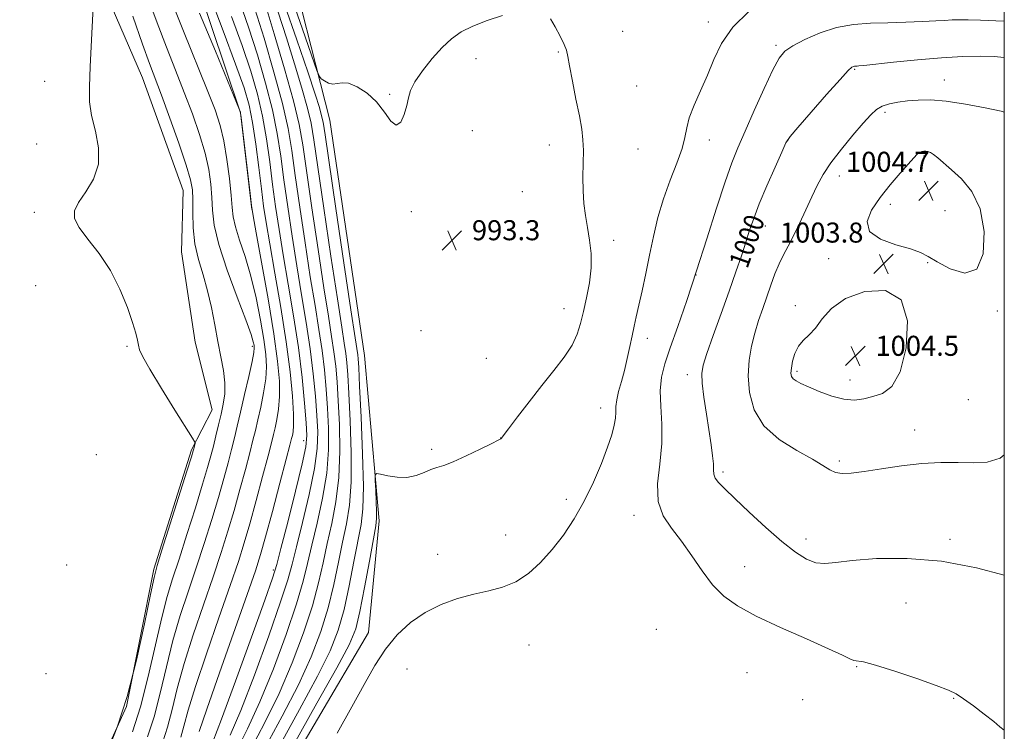
# Model space of a CAD drawing. Extents: x 2099800 to 2102700, y 334800 to 337700.
# Drawn here: x 2102107 to 2102500, y 336096 to 336380 of the extents above; entities that cross this region are included whole.
import ezdxf

# ---------------------------------------------------------------- set-up
doc = ezdxf.new("R2010")
doc.units = 0
doc.header["$MEASUREMENT"] = 0
for name, color, linetype, lineweight in [('32000', 7, 'Continuous', 0), ('DTM HARD BREAKLINE', 7, 'Continuous', 0), ('DTM SPOT ELEVATION', 2, 'Continuous', 13), ('INDEX CONTOUR', 41, 'Continuous', 13), ('INDEX CONTOUR LABEL', 244, 'Continuous', 0), ('INTERMEDIATE CONTOUR', 44, 'Continuous', 0), ('SPOT ELEVATION', 7, 'Continuous', 0)]:
    doc.layers.add(name, color=color, linetype=linetype, lineweight=lineweight)
doc.styles.add('Style-ITALICS', font='ITALICS.shx')

# ---------------------------------------------------------------- blocks, each defined once
blk = doc.blocks.new('SPOT')
at = {"layer": 'SPOT ELEVATION'}
for p, q in [((-3.91, -3.91), (3.82, 3.81)), ((-1.65, 3.77), (1.72, -3.93))]:
    blk.add_line(p, q, dxfattribs=at)

msp = doc.modelspace()

# ---------------------------------------------------------------- linework, layer by layer
at = {"layer": '32000', "flags": 128}
msp.add_lwpolyline([(2100000, 335000), (2102500, 335000), (2102500, 337500), (2100000, 337500), (2100000, 335000)], dxfattribs=at)
at = {"layer": 'DTM HARD BREAKLINE'}
for points in [[(2102120.41, 336579.93, 983.81), (2102124.96, 336543.07, 981.47), (2102131.72, 336505.05, 977.97), (2102145.52, 336467.43, 979.13), (2102171.88, 336413.1, 979.13), (2102195.34, 336343.18, 977.97), (2102199.8, 336304.6, 977.97)], [(2102500, 335830.652, 987.32), (2102479.72, 335828.67, 987.32), (2102467.15, 335836.14, 988.49), (2102440.08, 335847.17, 990.83), (2102400.49, 335873.41, 993.17), (2102332.16, 335905.62, 994.34), (2102267.25, 335925.67, 995.51), (2102226.17, 335933.56, 994.34), (2102203.22, 335943.49, 994.34), (2102197.04, 335953.1, 994.34), (2102188.72, 335992.83, 993.17), (2102193.52, 336031.47, 994.34), (2102205.67, 336066.64, 995.51), (2102246.33, 336135.86, 995.51), (2102250.61, 336180.38, 994.34), (2102244.82, 336246.3, 993.17), (2102230.97, 336340.33, 993.17), (2102212.49, 336413.1, 996.68)], [(2102132.92, 336410.99, 969.78), (2102156.24, 336357.15, 970.95), (2102172.39, 336312.27, 970.95), (2102171.72, 336287.73, 970.95), (2102177.2, 336251.73, 970.95), (2102183.96, 336224.61, 970.95), (2102175.73, 336208.76, 969.78), (2102160.72, 336161.04, 969.78), (2102149.78, 336106.31, 969.78), (2102136.95, 336077.86, 969.78), (2102130.76, 336049.11, 969.78), (2102121.07, 336031.24, 969.78), (2102106.45, 336012.25, 969.78), (2102104.2, 336001.43, 969.78), (2102114.9, 335982.62, 968.61), (2102136.38, 335937.63, 969.78), (2102154.31, 335901.75, 968.61), (2102177.13, 335885.97, 969.78), (2102227.34, 335857.78, 969.78), (2102307, 335823.8, 968.61)]]:
    msp.add_polyline3d(points, dxfattribs=at)
at = {"layer": 'DTM SPOT ELEVATION'}
for p in [(2102381.98, 336379.42, 995.5), (2102347.71, 336375.67, 994.6), (2102408.92, 336370.1, 997.7), (2102322.1, 336367.45, 993.9), (2102289.21, 336364.84, 993.39), (2102440.32, 336360.59, 1000.15), (2102117.24, 336355.76, 969.2), (2102476.04, 336356.28, 1001.3), (2102254.81, 336350.61, 994.18), (2102353.34, 336353.95, 994.8), (2102452.41, 336343.43, 1002.4), (2102287.83, 336336.12, 993.39), (2102113.94, 336330.78, 969.1), (2102382.28, 336332.38, 996.6), (2102413.63, 336332.14, 1000.04), (2102318.45, 336330.4, 993.54), (2102353.92, 336328.72, 994.7), (2102468.03, 336325.91, 1004.2), (2102434.24, 336318.05, 1002.7), (2102307.72, 336311.7, 992.9), (2102113, 336303.53, 969.67), (2102263.42, 336303.72, 993.69), (2102454.5, 336306.66, 1004.4), (2102476.34, 336304.13, 1005.1), (2102404.62, 336298.01, 1000.72), (2102344.11, 336292.36, 994.45), (2102429.9, 336285.03, 1003.7), (2102469.46, 336283.38, 1003.89), (2102377.04, 336278.54, 998), (2102113.59, 336274.17, 968.91), (2102324.4, 336265.08, 993.28), (2102416.7, 336266.26, 1003.6), (2102497.21, 336264.14, 1003.7), (2102267.31, 336256.24, 993.2), (2102357.6, 336253.23, 996.6), (2102150, 336250, 969.81), (2102200, 336250, 973.64), (2102293.42, 336245.21, 992.67), (2102373.62, 336238.67, 999.43), (2102417.27, 336240, 1004.3), (2102438.49, 336236.62, 1004.7), (2102485.66, 336228.77, 1003.13), (2102339.03, 336225.39, 995.35), (2102299.13, 336213.41, 993.99), (2102464.18, 336216.59, 1002.64), (2102220.48, 336212.41, 981.3), (2102271.58, 336208.95, 993.73), (2102137.78, 336206.75, 968.42), (2102434.24, 336204.27, 1002.3), (2102387.77, 336199.83, 1000.34), (2102325.3, 336188.98, 995.43), (2102352.25, 336182.58, 997.47), (2102301.1, 336174.72, 995.1), (2102420.94, 336173.15, 1000.6), (2102478.35, 336173.03, 1000.38), (2102273.94, 336166.94, 995.28), (2102125.98, 336162.79, 968.57), (2102396.42, 336162.09, 998.7), (2102208.43, 336160.8, 981.72), (2102460.8, 336147.55, 998.79), (2102361.18, 336137.13, 996.8), (2102310.36, 336130.84, 997.01), (2102117.68, 336119.32, 969.59), (2102261.77, 336121.27, 996.79), (2102397.38, 336119.75, 997.1), (2102441.1, 336122.12, 997.9), (2102419.61, 336109.03, 997.2), (2102479.86, 336109.48, 997.92)]:
    msp.add_point(p, dxfattribs=at)
at = {"layer": 'INDEX CONTOUR'}
for points in [[(2102136.932, 336393.454, 970), (2102135.35, 336361.676, 970), (2102135.02, 336353.642, 970), (2102135.127, 336347.62, 970), (2102135.92, 336342.101, 970), (2102137.417, 336335.92, 970), (2102138.726, 336329.286, 970), (2102138.722, 336322.749, 970), (2102136.691, 336316.793, 970), (2102133.55, 336311.627, 970), (2102130.627, 336307.395, 970), (2102129.043, 336304.079, 970), (2102129.106, 336301.047, 970), (2102130.919, 336297.504, 970), (2102134.42, 336292.821, 970), (2102138.878, 336287.007, 970), (2102143.393, 336280.234, 970), (2102147.218, 336272.808, 970), (2102150.185, 336265.565, 970), (2102152.277, 336259.476, 970), (2102153.528, 336255.242, 970), (2102154.19, 336252.479, 970), (2102154.569, 336250.535, 970), (2102155.046, 336248.673, 970), (2102156.298, 336245.827, 970), (2102159.075, 336240.85, 970), (2102163.744, 336233.179, 970), (2102169.131, 336224.581, 970), (2102176.206, 336213.403, 970), (2102177.11, 336211.807, 970), (2102177.162, 336211.255, 970), (2102176.658, 336209.156, 970), (2102176.433, 336208.325, 970), (2102175.704, 336205.94, 970), (2102173.919, 336200.228, 970), (2102163.971, 336168.607, 970), (2102162.07, 336162.484, 970), (2102160.846, 336157.793, 970), (2102159.39, 336150.912, 970), (2102157.002, 336139.309, 970), (2102153.788, 336124.789, 970), (2102150.056, 336110.243, 970), (2102146.155, 336098.084, 970), (2102142.571, 336088.823, 970)], [(2102182.893, 336390.479, 980), (2102188.41, 336375.947, 980), (2102193.375, 336362.628, 980), (2102196.712, 336353.179, 980), (2102198.739, 336346.207, 980), (2102200.115, 336339.313, 980), (2102201.379, 336330.753, 980), (2102202.576, 336321.417, 980), (2102203.627, 336312.85, 980), (2102204.523, 336305.998, 980), (2102205.526, 336299.378, 980), (2102206.968, 336290.904, 980), (2102209.043, 336279.168, 980), (2102211.396, 336265.472, 980), (2102213.533, 336251.797, 980), (2102215.062, 336239.838, 980), (2102215.988, 336230.145, 980), (2102216.418, 336222.983, 980), (2102216.464, 336218.434, 980), (2102216.274, 336215.857, 980), (2102216.001, 336214.426, 980), (2102215.701, 336213.176, 980), (2102215.033, 336210.573, 980), (2102213.555, 336204.941, 980), (2102211.03, 336195.375, 980), (2102208.025, 336184.058, 980), (2102205.311, 336173.945, 980), (2102203.339, 336166.902, 980), (2102201.286, 336160.453, 980), (2102198.01, 336151.035, 980), (2102186.898, 336119.65, 980), (2102181.831, 336105.155, 980), (2102178.834, 336096.236, 980)], [(2102210.285, 336383.322, 990), (2102213.637, 336373.134, 990), (2102216.912, 336362.712, 990), (2102219.823, 336353.006, 990), (2102222.057, 336345.025, 990), (2102223.472, 336339.048, 990), (2102224.6, 336332.435, 990), (2102228.564, 336305.182, 990), (2102231.402, 336285.961, 990), (2102233.956, 336268.936, 990), (2102235.69, 336257.722, 990), (2102236.72, 336251.235, 990), (2102237.322, 336247.218, 990), (2102237.746, 336243.552, 990), (2102238.127, 336238.673, 990), (2102238.568, 336231.156, 990), (2102239.106, 336220.219, 990), (2102239.504, 336207.641, 990), (2102239.459, 336195.843, 990), (2102238.754, 336186.601, 990), (2102237.534, 336179.107, 990), (2102236.031, 336171.909, 990), (2102234.41, 336163.854, 990), (2102232.556, 336154.997, 990), (2102230.285, 336145.699, 990), (2102227.387, 336136.176, 990), (2102223.544, 336126.077, 990), (2102218.413, 336114.915, 990), (2102211.911, 336102.472, 990), (2102204.997, 336089.654, 990)], [(2102500.001, 336365.34, 1000), (2102495.942, 336365.74, 1000), (2102490.422, 336365.843, 1000), (2102483.449, 336365.673, 1000), (2102474.991, 336365.172, 1000), (2102465.31, 336364.335, 1000), (2102455.834, 336363.377, 1000), (2102443.899, 336362.106, 1000), (2102441.954, 336361.925, 1000), (2102441.242, 336361.886, 1000), (2102440.756, 336361.872, 1000), (2102440.284, 336361.838, 1000), (2102439.818, 336361.755, 1000), (2102439.203, 336361.433, 1000), (2102437.717, 336360.034, 1000), (2102434.494, 336356.558, 1000), (2102429.11, 336350.515, 1000), (2102422.9, 336343.449, 1000), (2102417.643, 336337.412, 1000), (2102414.592, 336333.774, 1000), (2102412.906, 336331.171, 1000), (2102411.221, 336327.563, 1000), (2102408.533, 336321.515, 1000), (2102405.275, 336314.06, 1000), (2102402.241, 336306.844, 1000), (2102400.019, 336301.088, 1000), (2102398.374, 336296.309, 1000), (2102396.865, 336291.599, 1000), (2102395.112, 336286.169, 1000), (2102392.95, 336279.7, 1000), (2102390.274, 336271.986, 1000), (2102387.098, 336263.114, 1000), (2102383.912, 336254.319, 1000), (2102381.328, 336247.124, 1000), (2102379.816, 336242.495, 1000), (2102379.28, 336239.174, 1000), (2102379.485, 336235.348, 1000), (2102380.193, 336229.706, 1000), (2102381.171, 336222.953, 1000), (2102383.034, 336210.719, 1000), (2102383.642, 336206.344, 1000), (2102383.974, 336203.069, 1000), (2102384.055, 336200.741, 1000), (2102384.18, 336199.005, 1000), (2102384.71, 336197.454, 1000), (2102386.011, 336195.659, 1000), (2102388.476, 336193.102, 1000), (2102392.502, 336189.245, 1000), (2102398.241, 336183.828, 1000), (2102404.864, 336177.721, 1000), (2102411.295, 336172.074, 1000), (2102416.686, 336167.824, 1000), (2102421.103, 336165.044, 1000), (2102424.838, 336163.594, 1000), (2102428.352, 336163.285, 1000), (2102432.765, 336163.75, 1000), (2102439.365, 336164.568, 1000), (2102449.059, 336165.294, 1000), (2102461.238, 336165.383, 1000), (2102474.91, 336164.258, 1000), (2102488.971, 336161.62, 1000), (2102500.001, 336158.749, 1000)]]:
    msp.add_polyline3d(points, dxfattribs=at)
at = {"layer": 'INTERMEDIATE CONTOUR'}
for points in [[(2102158.21, 336389.57, 974), (2102162.003, 336379.178, 974), (2102165.758, 336369.39, 974), (2102169.407, 336360.178, 974), (2102172.892, 336351.338, 974), (2102176.128, 336342.75, 974), (2102178.948, 336334.595, 974), (2102181.161, 336327.136, 974), (2102182.637, 336320.556, 974), (2102183.494, 336314.721, 974), (2102183.913, 336309.417, 974), (2102184.16, 336304.29, 974), (2102184.844, 336298.388, 974), (2102186.66, 336290.619, 974), (2102189.992, 336280.459, 974), (2102193.979, 336269.655, 974), (2102197.447, 336260.525, 974), (2102199.509, 336254.795, 974), (2102200.416, 336251.833, 974), (2102200.708, 336250.418, 974), (2102200.797, 336249.352, 974), (2102200.598, 336247.557, 974), (2102199.9, 336243.98, 974), (2102198.59, 336238.001, 974), (2102196.943, 336230.735, 974), (2102195.33, 336223.732, 974), (2102194.022, 336218.135, 974), (2102192.901, 336213.473, 974), (2102191.75, 336208.869, 974), (2102190.37, 336203.56, 974), (2102188.645, 336197.239, 974), (2102186.477, 336189.715, 974), (2102183.811, 336180.927, 974), (2102180.788, 336171.347, 974), (2102177.587, 336161.578, 974), (2102174.374, 336152.055, 974), (2102171.267, 336142.537, 974), (2102168.367, 336132.609, 974), (2102165.735, 336122.08, 974), (2102163.265, 336111.618, 974), (2102160.81, 336102.109, 974), (2102158.266, 336094.157, 974)], [(2102215.408, 336389.988, 994), (2102219.901, 336377.046, 994), (2102223.642, 336366.161, 994), (2102225.759, 336360.067, 994), (2102226.771, 336357.65, 994), (2102227.548, 336356.837, 994), (2102228.77, 336355.978, 994), (2102230.375, 336355.098, 994), (2102232.118, 336354.643, 994), (2102233.851, 336354.867, 994), (2102235.84, 336355.232, 994), (2102238.452, 336355.009, 994), (2102241.9, 336353.62, 994), (2102245.779, 336351.086, 994), (2102249.531, 336347.58, 994), (2102252.708, 336343.473, 994), (2102255.314, 336339.919, 994), (2102257.464, 336338.271, 994), (2102259.252, 336339.427, 994), (2102260.661, 336342.484, 994), (2102261.659, 336346.079, 994), (2102262.322, 336349.191, 994), (2102263.182, 336352.148, 994), (2102264.892, 336355.617, 994), (2102267.878, 336360.022, 994), (2102271.7, 336364.832, 994), (2102275.698, 336369.274, 994), (2102279.427, 336372.77, 994), (2102283.305, 336375.504, 994), (2102287.97, 336377.853, 994), (2102293.758, 336380.094, 994), (2102299.827, 336382.094, 994)], [(2102167.798, 336387.71, 976), (2102172.53, 336375.845, 976), (2102182.044, 336352.433, 976), (2102185.182, 336344.389, 976), (2102187.237, 336338.153, 976), (2102188.679, 336331.979, 976), (2102189.883, 336324.635, 976), (2102190.863, 336316.94, 976), (2102191.542, 336310.23, 976), (2102191.928, 336305.406, 976), (2102192.365, 336301.637, 976), (2102193.28, 336297.662, 976), (2102194.966, 336292.448, 976), (2102197.165, 336285.881, 976), (2102199.483, 336278.076, 976), (2102201.583, 336269.309, 976), (2102203.331, 336260.501, 976), (2102204.644, 336252.732, 976), (2102205.452, 336246.73, 976), (2102205.715, 336241.822, 976), (2102205.405, 336236.981, 976), (2102204.548, 336231.479, 976), (2102203.386, 336225.776, 976), (2102202.22, 336220.63, 976), (2102201.248, 336216.482, 976), (2102200.278, 336212.506, 976), (2102199.019, 336207.559, 976), (2102197.257, 336200.831, 976), (2102195.105, 336192.846, 976), (2102192.754, 336184.458, 976), (2102190.32, 336176.252, 976), (2102187.621, 336167.716, 976), (2102184.395, 336158.063, 976), (2102180.526, 336146.84, 976), (2102176.477, 336134.907, 976), (2102172.855, 336123.458, 976), (2102170.101, 336113.465, 976), (2102168.004, 336105.032, 976), (2102166.187, 336098.043, 976), (2102164.321, 336092.194, 976)], [(2102195.044, 336387.305, 984), (2102198.49, 336377.39, 984), (2102202.028, 336366.369, 984), (2102205.336, 336355.054, 984), (2102208.06, 336344.363, 984), (2102209.97, 336334.89, 984), (2102211.355, 336325.926, 984), (2102212.633, 336316.437, 984), (2102214.139, 336305.671, 984), (2102215.876, 336294.01, 984), (2102217.763, 336282.117, 984), (2102219.705, 336270.552, 984), (2102221.549, 336259.478, 984), (2102223.13, 336248.957, 984), (2102224.322, 336239.087, 984), (2102225.17, 336230.129, 984), (2102225.76, 336222.382, 984), (2102226.104, 336215.842, 984), (2102225.914, 336209.304, 984), (2102224.824, 336201.261, 984), (2102222.659, 336190.834, 984), (2102219.995, 336179.651, 984), (2102217.603, 336169.967, 984), (2102215.934, 336163.131, 984), (2102214.207, 336156.869, 984), (2102211.327, 336148.004, 984), (2102206.593, 336134.493, 984), (2102200.864, 336118.836, 984), (2102195.393, 336104.667, 984), (2102191.176, 336094.766, 984)], [(2102205.146, 336386.705, 988), (2102208.767, 336374.722, 988), (2102212.88, 336360.74, 988), (2102216.434, 336347.987, 988), (2102218.688, 336338.605, 988), (2102220.149, 336330.383, 988), (2102223.756, 336305.345, 988), (2102226.227, 336288.643, 988), (2102228.559, 336273.329, 988), (2102230.362, 336261.999, 988), (2102231.663, 336253.983, 988), (2102232.59, 336247.798, 988), (2102233.271, 336242.064, 988), (2102233.808, 336235.825, 988), (2102234.298, 336228.231, 988), (2102234.772, 336218.76, 988), (2102234.974, 336208.195, 988), (2102234.58, 336197.65, 988), (2102233.389, 336188.012, 988), (2102231.687, 336179.289, 988), (2102229.888, 336171.261, 988), (2102228.251, 336163.612, 988), (2102226.44, 336155.621, 988), (2102223.966, 336146.467, 988), (2102220.456, 336135.615, 988), (2102215.984, 336123.664, 988), (2102210.74, 336111.498, 988), (2102204.999, 336099.903, 988), (2102199.391, 336089.267, 988)], [(2102212.891, 336386.419, 992), (2102217.8, 336372.317, 992), (2102222.129, 336359.564, 992), (2102225.057, 336350.702, 992), (2102226.765, 336345.272, 992), (2102227.68, 336342.064, 992), (2102228.257, 336339.49, 992), (2102229.05, 336334.486, 992), (2102233.372, 336305.019, 992), (2102236.577, 336283.276, 992), (2102239.354, 336264.541, 992), (2102241.019, 336253.445, 992), (2102242.053, 336246.639, 992), (2102242.221, 336245.04, 992), (2102242.446, 336241.52, 992), (2102242.837, 336234.081, 992), (2102243.44, 336221.678, 992), (2102244.036, 336207.086, 992), (2102244.337, 336194.037, 992), (2102244.119, 336185.19, 992), (2102243.379, 336178.926, 992), (2102240.569, 336164.094, 992), (2102238.672, 336154.373, 992), (2102236.605, 336144.931, 992), (2102234.319, 336136.737, 992), (2102231.106, 336128.491, 992), (2102226.087, 336118.329, 992), (2102218.822, 336105.04, 992), (2102210.602, 336090.042, 992)], [(2102152.304, 336381.788, 972), (2102156.208, 336370.647, 972), (2102158.985, 336362.934, 972), (2102163.737, 336350.245, 972), (2102167.074, 336341.111, 972), (2102170.66, 336331.037, 972), (2102173.645, 336322.293, 972), (2102175.392, 336316.476, 972), (2102176.126, 336312.501, 972), (2102176.283, 336308.606, 972), (2102176.285, 336303.443, 972), (2102176.468, 336297.295, 972), (2102177.155, 336290.856, 972), (2102178.544, 336284.653, 972), (2102180.352, 336278.543, 972), (2102182.176, 336272.22, 972), (2102183.704, 336265.487, 972), (2102185.003, 336258.609, 972), (2102186.23, 336251.957, 972), (2102187.471, 336245.844, 972), (2102188.522, 336240.331, 972), (2102189.108, 336235.418, 972), (2102189.035, 336231.053, 972), (2102188.438, 336226.985, 972), (2102187.54, 336222.913, 972), (2102186.529, 336218.626, 972), (2102185.491, 336214.294, 972), (2102184.481, 336210.178, 972), (2102183.484, 336206.288, 972), (2102182.185, 336201.633, 972), (2102180.197, 336194.972, 972), (2102177.304, 336185.602, 972), (2102173.956, 336174.977, 972), (2102170.779, 336165.092, 972), (2102168.222, 336157.27, 972), (2102166.056, 336150.164, 972), (2102163.879, 336141.76, 972), (2102158.526, 336118.203, 972), (2102155.432, 336106.176, 972), (2102152.21, 336096.121, 972)], [(2102179.012, 336383.003, 978), (2102185.299, 336367.771, 978), (2102194.968, 336344.374, 978), (2102195.26, 336343.6, 978), (2102195.372, 336343.132, 978), (2102195.605, 336341.353, 978), (2102196.143, 336336.788, 978), (2102199.124, 336311.057, 978), (2102199.714, 336306.161, 978), (2102200.351, 336302.061, 978), (2102201.57, 336295.297, 978), (2102203.707, 336283.54, 978), (2102206.278, 336268.986, 978), (2102208.595, 336254.964, 978), (2102210.111, 336244.083, 978), (2102210.834, 336236.083, 978), (2102210.912, 336229.982, 978), (2102210.506, 336224.956, 978), (2102209.83, 336220.816, 978), (2102209.11, 336217.528, 978), (2102208.475, 336214.829, 978), (2102207.656, 336211.541, 978), (2102206.287, 336206.25, 978), (2102204.144, 336198.103, 978), (2102201.565, 336188.452, 978), (2102199.032, 336179.2, 978), (2102196.83, 336171.577, 978), (2102194.454, 336164.084, 978), (2102191.202, 336154.55, 978), (2102186.678, 336141.625, 978), (2102181.688, 336127.279, 978), (2102177.343, 336114.306, 978), (2102174.468, 336104.851, 978), (2102172.743, 336098.447, 978), (2102171.564, 336093.975, 978)], [(2102201.046, 336384.771, 986), (2102204.683, 336372.964, 986), (2102208.635, 336359.477, 986), (2102212.032, 336346.888, 986), (2102214.265, 336336.959, 986), (2102215.743, 336328.181, 986), (2102217.136, 336318.23, 986), (2102218.948, 336305.508, 986), (2102221.052, 336291.327, 986), (2102223.161, 336277.723, 986), (2102225.033, 336266.275, 986), (2102226.607, 336256.731, 986), (2102227.86, 336248.377, 986), (2102228.797, 336240.576, 986), (2102229.49, 336232.977, 986), (2102230.029, 336225.307, 986), (2102230.438, 336217.301, 986), (2102230.444, 336208.749, 986), (2102229.702, 336199.454, 986), (2102228.024, 336189.423, 986), (2102225.842, 336179.47, 986), (2102223.746, 336170.614, 986), (2102222.093, 336163.372, 986), (2102220.323, 336156.245, 986), (2102217.647, 336147.236, 986), (2102213.524, 336135.054, 986), (2102208.424, 336121.25, 986), (2102203.067, 336108.082, 986), (2102198.087, 336097.335, 986), (2102193.787, 336088.879, 986)], [(2102398.177, 336383.757, 996), (2102391.683, 336377.364, 996), (2102387.146, 336370.904, 996), (2102384.072, 336364.501, 996), (2102381.534, 336358.171, 996), (2102378.845, 336351.984, 996), (2102376.275, 336346.231, 996), (2102374.329, 336341.257, 996), (2102373.298, 336337.202, 996), (2102372.614, 336333.381, 996), (2102371.493, 336328.903, 996), (2102369.385, 336323.11, 996), (2102366.676, 336316.273, 996), (2102363.987, 336308.893, 996), (2102361.798, 336301.394, 996), (2102360.031, 336293.888, 996), (2102358.468, 336286.401, 996), (2102356.946, 336279.039, 996), (2102355.505, 336272.206, 996), (2102354.238, 336266.383, 996), (2102353.205, 336261.844, 996), (2102352.327, 336258.048, 996), (2102351.487, 336254.251, 996), (2102350.588, 336249.891, 996), (2102349.593, 336245.149, 996), (2102348.481, 336240.391, 996), (2102347.274, 336235.945, 996), (2102346.161, 336231.987, 996), (2102345.371, 336228.658, 996), (2102345.047, 336226.005, 996), (2102344.975, 336223.703, 996), (2102344.857, 336221.335, 996), (2102344.41, 336218.485, 996), (2102343.436, 336214.748, 996), (2102341.757, 336209.718, 996), (2102339.256, 336203.189, 996), (2102336.067, 336195.746, 996), (2102332.386, 336188.173, 996), (2102328.382, 336181.119, 996), (2102324.125, 336174.695, 996), (2102319.656, 336168.876, 996), (2102315.007, 336163.683, 996), (2102310.175, 336159.314, 996), (2102305.144, 336156.016, 996), (2102299.885, 336153.89, 996), (2102294.313, 336152.47, 996), (2102288.332, 336151.145, 996), (2102281.915, 336149.386, 996), (2102275.346, 336146.984, 996), (2102268.981, 336143.807, 996), (2102263.12, 336139.757, 996), (2102257.826, 336134.857, 996), (2102253.101, 336129.158, 996), (2102248.849, 336122.653, 996), (2102244.575, 336115.084, 996), (2102239.68, 336106.131, 996), (2102233.899, 336095.651, 996)], [(2102191.727, 336381.626, 982), (2102195.932, 336370.009, 982), (2102199.37, 336359.774, 982), (2102202.038, 336350.631, 982), (2102204.088, 336341.838, 982), (2102205.674, 336332.821, 982), (2102206.965, 336323.671, 982), (2102208.13, 336314.643, 982), (2102209.331, 336305.834, 982), (2102210.701, 336296.694, 982), (2102212.365, 336286.51, 982), (2102214.377, 336274.829, 982), (2102216.493, 336262.227, 982), (2102218.399, 336249.536, 982), (2102219.847, 336237.599, 982), (2102220.851, 336227.282, 982), (2102221.491, 336219.457, 982), (2102221.771, 336214.383, 982), (2102221.383, 336209.858, 982), (2102219.945, 336203.068, 982), (2102217.293, 336192.246, 982), (2102214.15, 336179.833, 982), (2102211.46, 336169.32, 982), (2102209.776, 336162.89, 982), (2102208.091, 336157.493, 982), (2102205.008, 336148.772, 982), (2102199.661, 336133.932, 982), (2102193.304, 336116.422, 982), (2102187.72, 336101.251, 982), (2102184.264, 336092.198, 982)], [(2102318.989, 336380.763, 994), (2102320.821, 336377.517, 994), (2102322.808, 336373.819, 994), (2102324.43, 336370.529, 994), (2102325.338, 336368.148, 994), (2102325.871, 336365.713, 994), (2102326.538, 336361.904, 994), (2102327.703, 336355.876, 994), (2102329.14, 336348.705, 994), (2102330.473, 336341.946, 994), (2102331.404, 336336.726, 994), (2102331.927, 336332.472, 994), (2102332.112, 336328.184, 994), (2102332.051, 336323.119, 994), (2102331.93, 336317.566, 994), (2102331.957, 336312.065, 994), (2102332.293, 336307.019, 994), (2102332.899, 336302.263, 994), (2102333.688, 336297.49, 994), (2102334.533, 336292.442, 994), (2102335.149, 336287.058, 994), (2102335.21, 336281.326, 994), (2102334.513, 336275.305, 994), (2102333.333, 336269.344, 994), (2102332.071, 336263.864, 994), (2102330.965, 336259.137, 994), (2102329.651, 336254.84, 994), (2102327.602, 336250.497, 994), (2102324.432, 336245.707, 994), (2102320.306, 336240.35, 994), (2102315.522, 336234.378, 994), (2102310.455, 336227.92, 994), (2102305.763, 336221.821, 994), (2102302.176, 336217.101, 994), (2102299.303, 336213.253, 994), (2102299.121, 336213.119, 994), (2102298.136, 336212.594, 994), (2102295.55, 336211.282, 994), (2102290.933, 336208.978, 994), (2102285.322, 336206.265, 994), (2102280.122, 336203.918, 994), (2102276.376, 336202.492, 994), (2102273.683, 336201.651, 994), (2102271.277, 336200.839, 994), (2102268.526, 336199.674, 994), (2102265.321, 336198.474, 994), (2102261.685, 336197.731, 994), (2102257.742, 336197.784, 994), (2102254.022, 336198.352, 994), (2102251.155, 336198.998, 994), (2102249.593, 336199.264, 994), (2102249.054, 336198.612, 994), (2102249.077, 336196.483, 994), (2102249.262, 336192.629, 994), (2102249.469, 336188.047, 994), (2102249.616, 336184.042, 994), (2102249.603, 336181.352, 994), (2102249.24, 336178.441, 994), (2102248.317, 336173.203, 994), (2102246.727, 336164.335, 994), (2102244.789, 336153.749, 994), (2102242.924, 336144.163, 994), (2102241.25, 336137.297, 994), (2102238.665, 336130.905, 994), (2102233.76, 336121.745, 994), (2102225.734, 336107.609, 994), (2102216.207, 336090.429, 994)], [(2102500.001, 336379.836, 998), (2102496.625, 336379.976, 998), (2102490.545, 336380.163, 998), (2102485.539, 336380.281, 998), (2102482.286, 336380.334, 998), (2102480.392, 336380.33, 998), (2102479.188, 336380.283, 998), (2102476.082, 336380.068, 998), (2102472.703, 336379.88, 998), (2102467.382, 336379.634, 998), (2102460.707, 336379.375, 998), (2102453.538, 336379.16, 998), (2102446.565, 336378.971, 998), (2102439.807, 336378.479, 998), (2102433.118, 336377.287, 998), (2102426.484, 336375.156, 998), (2102420.436, 336372.522, 998), (2102415.637, 336369.987, 998), (2102412.466, 336367.832, 998), (2102410.155, 336365.062, 998), (2102407.65, 336360.359, 998), (2102404.198, 336352.937, 998), (2102400.258, 336344.141, 998), (2102396.592, 336335.844, 998), (2102393.729, 336329.288, 998), (2102391.273, 336323.183, 998), (2102388.594, 336315.604, 998), (2102385.224, 336305.197, 998), (2102381.335, 336292.881, 998), (2102377.259, 336280.148, 998), (2102373.313, 336268.305, 998), (2102369.741, 336257.937, 998), (2102366.773, 336249.444, 998), (2102364.598, 336242.973, 998), (2102363.253, 336237.643, 998), (2102362.738, 336232.319, 998), (2102362.945, 336226.089, 998), (2102363.351, 336218.963, 998), (2102363.327, 336211.174, 998), (2102362.524, 336203.029, 998), (2102361.703, 336195.118, 998), (2102361.906, 336188.105, 998), (2102363.883, 336182.399, 998), (2102367.224, 336177.406, 998), (2102371.229, 336172.277, 998), (2102375.326, 336166.433, 998), (2102379.445, 336160.361, 998), (2102383.644, 336154.816, 998), (2102388.122, 336150.31, 998), (2102393.628, 336146.394, 998), (2102401.052, 336142.379, 998), (2102410.772, 336137.814, 998), (2102421.108, 336133.215, 998), (2102429.876, 336129.34, 998), (2102435.445, 336126.765, 998), (2102438.439, 336125.329, 998), (2102440.04, 336124.689, 998), (2102443.887, 336124.04, 998), (2102448.619, 336122.817, 998), (2102456.29, 336120.401, 998), (2102465.158, 336117.4, 998), (2102472.882, 336114.668, 998), (2102477.788, 336112.791, 998), (2102480.86, 336111.271, 998), (2102483.749, 336109.339, 998), (2102487.659, 336106.48, 998), (2102492.005, 336103.196, 998), (2102495.759, 336100.241, 998), (2102498.261, 336098.146, 998), (2102500.001, 336096.796, 998)], [(2102500.001, 336343.402, 1002), (2102498.686, 336343.804, 1002), (2102492.314, 336345.191, 1002), (2102484.474, 336346.671, 1002), (2102476.794, 336347.822, 1002), (2102470.549, 336348.328, 1002), (2102465.587, 336348.305, 1002), (2102461.396, 336347.973, 1002), (2102457.578, 336347.503, 1002), (2102454.168, 336346.852, 1002), (2102451.314, 336345.924, 1002), (2102449.02, 336344.57, 1002), (2102446.729, 336342.42, 1002), (2102443.738, 336339.051, 1002), (2102439.615, 336334.255, 1002), (2102435.003, 336328.697, 1002), (2102430.812, 336323.252, 1002), (2102427.705, 336318.555, 1002), (2102425.365, 336314.236, 1002), (2102423.228, 336309.676, 1002), (2102420.863, 336304.468, 1002), (2102418.36, 336299.057, 1002), (2102415.945, 336294.099, 1002), (2102413.792, 336290.048, 1002), (2102411.879, 336286.53, 1002), (2102410.134, 336282.966, 1002), (2102408.488, 336278.914, 1002), (2102406.886, 336274.446, 1002), (2102405.272, 336269.775, 1002), (2102403.618, 336265.058, 1002), (2102401.983, 336260.263, 1002), (2102400.451, 336255.306, 1002), (2102399.125, 336250.091, 1002), (2102398.183, 336244.476, 1002), (2102397.821, 336238.305, 1002), (2102398.306, 336231.548, 1002), (2102400.18, 336224.672, 1002), (2102404.054, 336218.273, 1002), (2102410.157, 336212.837, 1002), (2102417.179, 336208.418, 1002), (2102423.423, 336204.968, 1002), (2102427.646, 336202.428, 1002), (2102430.388, 336200.701, 1002), (2102432.639, 336199.682, 1002), (2102435.304, 336199.276, 1002), (2102438.96, 336199.429, 1002), (2102444.102, 336200.098, 1002), (2102450.992, 336201.185, 1002), (2102458.962, 336202.371, 1002), (2102467.11, 336203.283, 1002), (2102474.686, 336203.657, 1002), (2102481.538, 336203.66, 1002), (2102487.66, 336203.57, 1002), (2102493.123, 336203.816, 1002), (2102498.292, 336205.432, 1002), (2102500.001, 336206.775, 1002)], [(2102466.214, 336327.382, 1004), (2102465.279, 336326.641, 1004), (2102463.901, 336325.224, 1004), (2102461.688, 336322.774, 1004), (2102458.411, 336319.071, 1004), (2102454.484, 336314.46, 1004), (2102450.483, 336309.42, 1004), (2102447.075, 336304.407, 1004), (2102445.3, 336299.768, 1004), (2102446.29, 336295.824, 1004), (2102450.637, 336292.802, 1004), (2102456.77, 336290.56, 1004), (2102462.577, 336288.862, 1004), (2102466.55, 336287.435, 1004), (2102469.594, 336285.863, 1004), (2102473.219, 336283.696, 1004), (2102478.427, 336280.915, 1004), (2102484.198, 336279.237, 1004), (2102489.008, 336280.809, 1004), (2102491.626, 336286.979, 1004), (2102491.995, 336295.892, 1004), (2102490.353, 336304.886, 1004), (2102487.057, 336311.848, 1004), (2102482.934, 336316.833, 1004), (2102478.93, 336320.44, 1004), (2102473.5, 336325.207, 1004), (2102471.812, 336326.58, 1004), (2102470.526, 336327.379, 1004), (2102469.508, 336327.758, 1004), (2102468.644, 336327.89, 1004), (2102467.836, 336327.904, 1004), (2102467.036, 336327.761, 1004), (2102466.214, 336327.382, 1004)], [(2102436.006, 336228.865, 1004), (2102440.219, 336228.563, 1004), (2102443.966, 336229.033, 1004), (2102447.608, 336229.927, 1004), (2102451.395, 336231.2, 1004), (2102455.111, 336234.027, 1004), (2102458.426, 336239.887, 1004), (2102460.87, 336249.45, 1004), (2102461.401, 336260.153, 1004), (2102458.836, 336268.624, 1004), (2102452.581, 336272.313, 1004), (2102444.396, 336271.95, 1004), (2102436.632, 336269.09, 1004), (2102431.092, 336265.145, 1004), (2102427.408, 336260.971, 1004), (2102424.666, 336257.281, 1004), (2102422.135, 336254.562, 1004), (2102419.813, 336252.379, 1004), (2102417.885, 336250.07, 1004), (2102416.483, 336247.176, 1004), (2102415.571, 336244.067, 1004), (2102415.064, 336241.314, 1004), (2102414.902, 336239.349, 1004), (2102415.115, 336238.027, 1004), (2102415.756, 336237.064, 1004), (2102416.92, 336236.185, 1004), (2102418.874, 336235.163, 1004), (2102421.926, 336233.784, 1004), (2102426.205, 336231.964, 1004), (2102431.148, 336230.136, 1004), (2102436.006, 336228.865, 1004)]]:
    msp.add_polyline3d(points, dxfattribs=at)

# ---------------------------------------------------------------- block references
at = {"layer": 'SPOT ELEVATION'}
for p in [(2102469.795, 336312.121, 1004.67), (2102279.626, 336292.351, 993.276), (2102451.908, 336282.937, 1003.829), (2102440.611, 336246.221, 1004.517)]:
    msp.add_blockref('SPOT', p, dxfattribs=at)

# ---------------------------------------------------------------- texts
at = {"layer": 'INDEX CONTOUR LABEL', "style": 'Style-ITALICS', "width": 0.875}
msp.add_text('1000', height=8, rotation=70.3, dxfattribs=at).set_placement((2102397.491, 336280.67, 1000))
at = {"layer": 'SPOT ELEVATION', "style": 'Style-ITALICS'}
for s, p in [('1004.7', (2102436.845, 336319.653, 1004.67)), ('993.3', (2102287.626, 336292.351, 993.276)), ('1003.8', (2102410.485, 336291.41, 1003.829)), ('1004.5', (2102448.611, 336246.221, 1004.517))]:
    msp.add_text(s, height=8, dxfattribs=at).set_placement(p)

doc.saveas('drawing.dxf')
